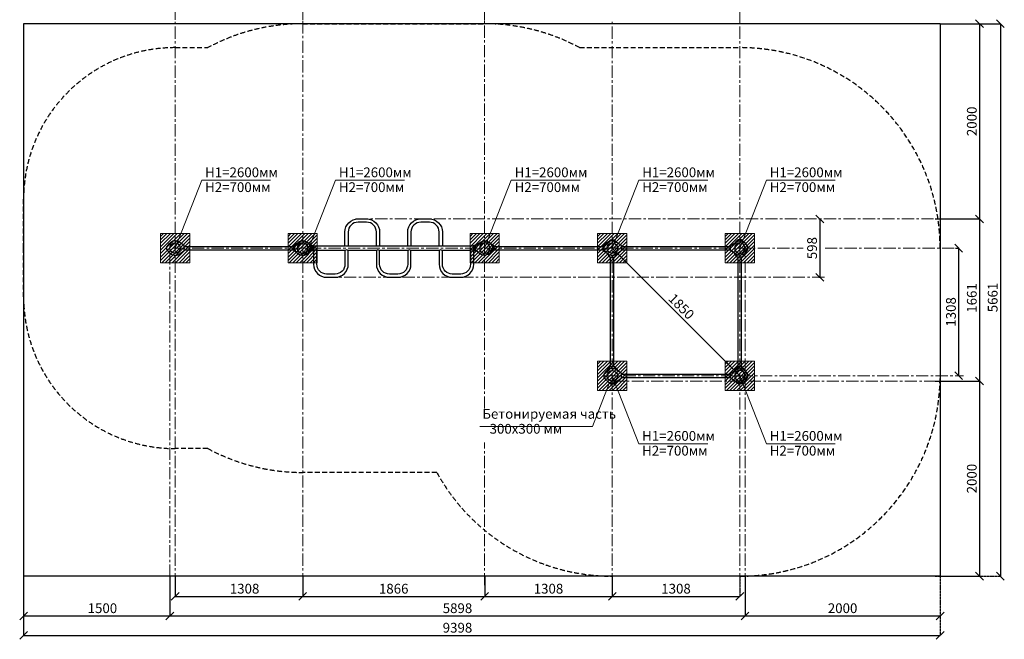
# Model space of a CAD drawing. Units: inches. Extents: x -554781 to 188238, y -104870 to 37746.
# Drawn here: x 164837 to 174933, y 18466 to 24815 of the extents above; entities that cross this region are included whole.
import ezdxf

# ---------------------------------------------------------------- set-up
doc = ezdxf.new("R2010")
doc.units = ezdxf.units.IN
doc.header["$MEASUREMENT"] = 0
for name, pattern in [('ACAD_ISO04W100', [30, 24, -3, 0, -3]), ('CENTER', [2, 1.25, -0.25, 0.25, -0.25]), ('DASHED', [0.75, 0.5, -0.25])]:
    doc.linetypes.add(name, pattern=pattern)
doc.layers.get('0').update_dxf_attribs({"lineweight": 5})
doc.layers.add('2. Основной', color=7, linetype='Continuous', lineweight=50)
doc.layers.add('pamati', color=1, linetype='Continuous', lineweight=5)
doc.styles.get("Standard").update_dxf_attribs({"font": 'ARIALN.TTF'})
doc.styles.add('WROMLAT', font='arial.ttf', dxfattribs={"width": 0.8})
doc.dimstyles.new('Plāna_izmēri', dxfattribs={"dimscale": 500, "dimtxt": 0.0025, "dimasz": 0.007, "dimexe": 0.001, "dimexo": 0.001, "dimgap": 0.001, "dimtad": 1, "dimrnd": 0.05, "dimzin": 1, "dimtxsty": 'WROMLAT', "dimblk": 'OBLIQUE', "dimcen": 0.0017, "dimazin": 0, "dimtfac": 1, "dimtmove": 0, "dimatfit": 3, "dimfxl": 1.25, "dimfxlon": 1, "dimarcsym": 0})

# ---------------------------------------------------------------- blocks, each defined once
blk = doc.blocks.new('_Oblique')
at = {"color": 0, "linetype": 'ByBlock', "lineweight": -2}
blk.add_line((-0.5, -0.5), (0.5, 0.5), dxfattribs=at)
blk = doc.blocks.new('*D119')
at = {"layer": 'Defpoints', "color": 0, "transparency": 16777216}
for p in [(167739, 19113), (169605, 19113), (169605, 18906)]:
    blk.add_point(p, dxfattribs=at)
at = {"layer": 'pamati', "color": 0, "lineweight": -2, "transparency": 16777216}
for p, q in [((167739, 19113), (167739, 18906)), ((167739, 18906), (169605, 18906))]:
    blk.add_line(p, q, dxfattribs=at)
at = {"layer": 'pamati', "color": 0, "linetype": 'ACAD_ISO04W100', "lineweight": -2, "transparency": 16777216}
blk.add_line((169605, 19113), (169605, 18906), dxfattribs=at)
at = {"layer": 'pamati', "color": 0, "lineweight": -2, "transparency": 16777216, "xscale": 80, "yscale": 80, "zscale": 80, "rotation": 180}
blk.add_blockref('_Oblique', (167739, 18906), dxfattribs=at)
at = {"layer": 'pamati', "color": 0, "lineweight": -2, "transparency": 16777216, "xscale": 80, "yscale": 80, "zscale": 80}
blk.add_blockref('_Oblique', (169605, 18906), dxfattribs=at)
at = {"layer": 'pamati', "color": 0, "transparency": 16777216, "insert": (168672, 18972), "char_height": 100, "attachment_point": 5}
blk.add_mtext('1866', dxfattribs=at)
blk = doc.blocks.new('*D120')
at = {"layer": 'Defpoints', "color": 0, "transparency": 16777216}
for p in [(166377, 19113), (172275, 19113), (172275, 18706)]:
    blk.add_point(p, dxfattribs=at)
at = {"layer": 'pamati', "color": 0, "lineweight": -2, "transparency": 16777216}
for p, q in [((166377, 19113), (166377, 18706)), ((166377, 18706), (172275, 18706))]:
    blk.add_line(p, q, dxfattribs=at)
at = {"layer": 'pamati', "color": 0, "linetype": 'ACAD_ISO04W100', "lineweight": -2, "transparency": 16777216}
blk.add_line((172275, 19113), (172275, 18706), dxfattribs=at)
at = {"layer": 'pamati', "color": 0, "lineweight": -2, "transparency": 16777216, "xscale": 80, "yscale": 80, "zscale": 80, "rotation": 180}
blk.add_blockref('_Oblique', (166377, 18706), dxfattribs=at)
at = {"layer": 'pamati', "color": 0, "lineweight": -2, "transparency": 16777216, "xscale": 80, "yscale": 80, "zscale": 80}
blk.add_blockref('_Oblique', (172275, 18706), dxfattribs=at)
at = {"layer": 'pamati', "color": 0, "transparency": 16777216, "insert": (169326, 18772), "char_height": 100, "attachment_point": 5}
blk.add_mtext('5898', dxfattribs=at)
blk = doc.blocks.new('*D121')
at = {"layer": 'Defpoints', "color": 0, "transparency": 16777216}
for p in [(164877, 19113), (174275, 19113), (174275, 18506)]:
    blk.add_point(p, dxfattribs=at)
at = {"layer": 'pamati', "color": 0, "lineweight": -2, "transparency": 16777216}
for p, q in [((164877, 19113), (164877, 18506)), ((164877, 18506), (174275, 18506))]:
    blk.add_line(p, q, dxfattribs=at)
at = {"layer": 'pamati', "color": 0, "linetype": 'ACAD_ISO04W100', "lineweight": -2, "transparency": 16777216}
blk.add_line((174275, 19113), (174275, 18506), dxfattribs=at)
at = {"layer": 'pamati', "color": 0, "lineweight": -2, "transparency": 16777216, "xscale": 80, "yscale": 80, "zscale": 80, "rotation": 180}
blk.add_blockref('_Oblique', (164877, 18506), dxfattribs=at)
at = {"layer": 'pamati', "color": 0, "lineweight": -2, "transparency": 16777216, "xscale": 80, "yscale": 80, "zscale": 80}
blk.add_blockref('_Oblique', (174275, 18506), dxfattribs=at)
at = {"layer": 'pamati', "color": 0, "transparency": 16777216, "insert": (169326, 18572), "char_height": 100, "attachment_point": 5}
blk.add_mtext('9398', dxfattribs=at)
blk = doc.blocks.new('*D122')
at = {"layer": 'Defpoints', "color": 0, "transparency": 16777216}
for p in [(174225, 22774), (174225, 21113), (174679, 21113)]:
    blk.add_point(p, dxfattribs=at)
at = {"layer": 'pamati', "color": 0, "lineweight": -2, "transparency": 16777216}
for p, q in [((174225, 22774), (174680, 22774)), ((174679, 22774), (174679, 21113))]:
    blk.add_line(p, q, dxfattribs=at)
at = {"layer": 'pamati', "color": 0, "linetype": 'ACAD_ISO04W100', "lineweight": -2, "transparency": 16777216}
blk.add_line((174225, 21113), (174680, 21113), dxfattribs=at)
at = {"layer": 'pamati', "color": 0, "lineweight": -2, "transparency": 16777216, "xscale": 80, "yscale": 80, "zscale": 80}
for p, rotation in [((174679, 22774), 90), ((174679, 21113), 270)]:
    blk.add_blockref('_Oblique', p, dxfattribs=dict(at, rotation=rotation))
at = {"layer": 'pamati', "color": 0, "transparency": 16777216, "insert": (174613, 21964), "char_height": 100, "attachment_point": 5, "rotation": 90}
blk.add_mtext('1661', dxfattribs=at)
blk = doc.blocks.new('*D123')
at = {"layer": 'Defpoints', "color": 0, "transparency": 16777216}
for p in [(170913, 22475), (172221, 21167), (172221, 21167)]:
    blk.add_point(p, dxfattribs=at)
at = {"layer": 'pamati', "color": 0, "lineweight": -2, "transparency": 16777216}
for q in [(170912, 22475), (172221, 21167)]:
    blk.add_line((170913, 22475), q, dxfattribs=at)
at = {"layer": 'pamati', "color": 0, "linetype": 'ACAD_ISO04W100', "lineweight": -2, "transparency": 16777216}
blk.add_line((172221, 21167), (172220, 21167), dxfattribs=at)
at = {"layer": 'pamati', "color": 0, "lineweight": -2, "transparency": 16777216, "xscale": 80, "yscale": 80, "zscale": 80}
for p, rotation in [((170913, 22475), 135.0000000000076), ((172221, 21167), 315.0000000000076)]:
    blk.add_blockref('_Oblique', p, dxfattribs=dict(at, rotation=rotation))
at = {"layer": 'pamati', "color": 0, "transparency": 16777216, "insert": (171613, 21868), "char_height": 100, "attachment_point": 5, "rotation": 315}
blk.add_mtext('1850', dxfattribs=at)
blk = doc.blocks.new('*D127')
at = {"layer": 'Defpoints', "color": 0, "transparency": 16777216}
for p in [(164877, 19113), (166377, 19113), (166377, 18706)]:
    blk.add_point(p, dxfattribs=at)
at = {"layer": 'pamati', "color": 0, "lineweight": -2, "transparency": 16777216}
for p, q in [((164877, 19113), (164877, 18706)), ((164877, 18706), (166377, 18706))]:
    blk.add_line(p, q, dxfattribs=at)
at = {"layer": 'pamati', "color": 0, "linetype": 'ACAD_ISO04W100', "lineweight": -2, "transparency": 16777216}
blk.add_line((166377, 19113), (166377, 18706), dxfattribs=at)
at = {"layer": 'pamati', "color": 0, "lineweight": -2, "transparency": 16777216, "xscale": 80, "yscale": 80, "zscale": 80, "rotation": 180}
blk.add_blockref('_Oblique', (164877, 18706), dxfattribs=at)
at = {"layer": 'pamati', "color": 0, "lineweight": -2, "transparency": 16777216, "xscale": 80, "yscale": 80, "zscale": 80}
blk.add_blockref('_Oblique', (166377, 18706), dxfattribs=at)
at = {"layer": 'pamati', "color": 0, "transparency": 16777216, "insert": (165685, 18772), "char_height": 100, "attachment_point": 5}
blk.add_mtext('1500', dxfattribs=at)
blk = doc.blocks.new('*D128')
at = {"layer": 'Defpoints', "color": 0, "transparency": 16777216}
for p in [(172275, 19113), (174275, 19113), (174275, 18706)]:
    blk.add_point(p, dxfattribs=at)
at = {"layer": 'pamati', "color": 0, "lineweight": -2, "transparency": 16777216}
for p, q in [((172275, 19113), (172275, 18706)), ((172275, 18706), (174275, 18706))]:
    blk.add_line(p, q, dxfattribs=at)
at = {"layer": 'pamati', "color": 0, "linetype": 'ACAD_ISO04W100', "lineweight": -2, "transparency": 16777216}
blk.add_line((174275, 19113), (174275, 18706), dxfattribs=at)
at = {"layer": 'pamati', "color": 0, "lineweight": -2, "transparency": 16777216, "xscale": 80, "yscale": 80, "zscale": 80, "rotation": 180}
blk.add_blockref('_Oblique', (172275, 18706), dxfattribs=at)
at = {"layer": 'pamati', "color": 0, "lineweight": -2, "transparency": 16777216, "xscale": 80, "yscale": 80, "zscale": 80}
blk.add_blockref('_Oblique', (174275, 18706), dxfattribs=at)
at = {"layer": 'pamati', "color": 0, "transparency": 16777216, "insert": (173275, 18772), "char_height": 100, "attachment_point": 5}
blk.add_mtext('2000', dxfattribs=at)
blk = doc.blocks.new('*D129')
at = {"layer": 'Defpoints', "color": 0, "transparency": 16777216}
for p in [(174434, 22475), (174465, 21167), (174465, 21167)]:
    blk.add_point(p, dxfattribs=at)
at = {"layer": 'pamati', "color": 0, "lineweight": -2, "transparency": 16777216}
for p, q in [((174434, 22475), (174465, 22475)), ((174465, 22475), (174465, 21167))]:
    blk.add_line(p, q, dxfattribs=at)
at = {"layer": 'pamati', "color": 0, "linetype": 'ACAD_ISO04W100', "lineweight": -2, "transparency": 16777216}
blk.add_line((174465, 21167), (174464, 21167), dxfattribs=at)
at = {"layer": 'pamati', "color": 0, "lineweight": -2, "transparency": 16777216, "xscale": 80, "yscale": 80, "zscale": 80}
for p, rotation in [((174465, 22475), 90), ((174465, 21167), 270)]:
    blk.add_blockref('_Oblique', p, dxfattribs=dict(at, rotation=rotation))
at = {"layer": 'pamati', "color": 0, "transparency": 16777216, "insert": (174399, 21821), "char_height": 100, "attachment_point": 5, "rotation": 90}
blk.add_mtext('1308', dxfattribs=at)
blk = doc.blocks.new('*D141')
at = {"layer": 'Defpoints', "color": 0, "transparency": 16777216}
for p in [(174275, 24774), (174225, 22774), (174679, 22774)]:
    blk.add_point(p, dxfattribs=at)
at = {"layer": 'pamati', "color": 0, "lineweight": -2, "transparency": 16777216}
for p, q in [((174275, 24774), (174680, 24774)), ((174679, 24774), (174679, 22774))]:
    blk.add_line(p, q, dxfattribs=at)
at = {"layer": 'pamati', "color": 0, "linetype": 'ACAD_ISO04W100', "lineweight": -2, "transparency": 16777216}
blk.add_line((174225, 22774), (174680, 22774), dxfattribs=at)
at = {"layer": 'pamati', "color": 0, "lineweight": -2, "transparency": 16777216, "xscale": 80, "yscale": 80, "zscale": 80}
for p, rotation in [((174679, 24774), 90), ((174679, 22774), 270)]:
    blk.add_blockref('_Oblique', p, dxfattribs=dict(at, rotation=rotation))
at = {"layer": 'pamati', "color": 0, "transparency": 16777216, "insert": (174613, 23774), "char_height": 100, "attachment_point": 5, "rotation": 90}
blk.add_mtext('2000', dxfattribs=at)
blk = doc.blocks.new('*D142')
at = {"layer": 'Defpoints', "color": 0, "transparency": 16777216}
for p in [(174225, 21113), (174225, 19113), (174679, 19113)]:
    blk.add_point(p, dxfattribs=at)
at = {"layer": 'pamati', "color": 0, "lineweight": -2, "transparency": 16777216}
for p, q in [((174225, 21113), (174680, 21113)), ((174679, 21113), (174679, 19113))]:
    blk.add_line(p, q, dxfattribs=at)
at = {"layer": 'pamati', "color": 0, "linetype": 'ACAD_ISO04W100', "lineweight": -2, "transparency": 16777216}
blk.add_line((174225, 19113), (174680, 19113), dxfattribs=at)
at = {"layer": 'pamati', "color": 0, "lineweight": -2, "transparency": 16777216, "xscale": 80, "yscale": 80, "zscale": 80}
for p, rotation in [((174679, 21113), 90), ((174679, 19113), 270)]:
    blk.add_blockref('_Oblique', p, dxfattribs=dict(at, rotation=rotation))
at = {"layer": 'pamati', "color": 0, "transparency": 16777216, "insert": (174613, 20113), "char_height": 100, "attachment_point": 5, "rotation": 90}
blk.add_mtext('2000', dxfattribs=at)
blk = doc.blocks.new('*D143')
at = {"layer": 'Defpoints', "color": 0, "transparency": 16777216}
for p in [(174275, 24774), (174177, 19113), (174893, 19113)]:
    blk.add_point(p, dxfattribs=at)
at = {"layer": 'pamati', "color": 0, "lineweight": -2, "transparency": 16777216}
for p, q in [((174275, 24774), (174894, 24774)), ((174893, 24774), (174893, 19113))]:
    blk.add_line(p, q, dxfattribs=at)
at = {"layer": 'pamati', "color": 0, "linetype": 'ACAD_ISO04W100', "lineweight": -2, "transparency": 16777216}
blk.add_line((174268, 19113), (174894, 19113), dxfattribs=at)
at = {"layer": 'pamati', "color": 0, "lineweight": -2, "transparency": 16777216, "xscale": 80, "yscale": 80, "zscale": 80}
for p, rotation in [((174893, 24774), 90), ((174893, 19113), 270)]:
    blk.add_blockref('_Oblique', p, dxfattribs=dict(at, rotation=rotation))
at = {"layer": 'pamati', "color": 0, "transparency": 16777216, "insert": (174827, 21969), "char_height": 100, "attachment_point": 5, "rotation": 90}
blk.add_mtext('5661', dxfattribs=at)
blk = doc.blocks.new('A$C7DE92CB2')
at = {"lineweight": 30}
for points in [[(135, 126), (100, 176, 0.246363), (96, 178), (52, 178, 0.246363), (48, 176), (13, 126)], [(122, 27), (90, 1, -0.176264), (87, 0), (61, 0, -0.176264), (58, 1), (26, 27)]]:
    blk.add_lwpolyline(points, format="xyb", dxfattribs=at)
blk.add_circle((74, 84), 54, dxfattribs=at)
for start, end in [(145.3598, 230.0141), (309.9859, 34.6402)]:
    blk.add_arc((74, 84), 74, start, end, dxfattribs=at)
blk = doc.blocks.new('A$C24177F86')
at = {"color": 7, "lineweight": 30}
for points in [[(49, 15), (2, 48, -0.246363), (0, 52), (0, 96, -0.246363), (2, 100), (41, 127)], [(151, 26), (177, 58, 0.176264), (178, 61), (178, 87, 0.176264), (177, 90), (153, 119)]]:
    blk.add_lwpolyline(points, format="xyb", dxfattribs=at)
blk = doc.blocks.new('A$C24177F86 (2)')
at = {"color": 7, "lineweight": 30}
blk.add_lwpolyline([(49, 15), (2, 48, -0.246363), (0, 52), (0, 96, -0.246363), (2, 100), (41, 127)], format="xyb", dxfattribs=at)
blk = doc.blocks.new('*D144')
at = {"layer": 'Defpoints', "color": 0, "transparency": 16777216}
for p in [(166431, 19113), (167739, 19113), (167739, 18906)]:
    blk.add_point(p, dxfattribs=at)
at = {"layer": 'pamati', "color": 0, "lineweight": -2, "transparency": 16777216}
for p, q in [((166431, 19113), (166431, 18906)), ((166431, 18906), (167739, 18906))]:
    blk.add_line(p, q, dxfattribs=at)
at = {"layer": 'pamati', "color": 0, "linetype": 'ACAD_ISO04W100', "lineweight": -2, "transparency": 16777216}
blk.add_line((167739, 19112), (167739, 18906), dxfattribs=at)
at = {"layer": 'pamati', "color": 0, "lineweight": -2, "transparency": 16777216, "xscale": 80, "yscale": 80, "zscale": 80, "rotation": 180}
blk.add_blockref('_Oblique', (166431, 18906), dxfattribs=at)
at = {"layer": 'pamati', "color": 0, "lineweight": -2, "transparency": 16777216, "xscale": 80, "yscale": 80, "zscale": 80}
blk.add_blockref('_Oblique', (167739, 18906), dxfattribs=at)
at = {"layer": 'pamati', "color": 0, "transparency": 16777216, "insert": (167143, 18972), "char_height": 100, "attachment_point": 5}
blk.add_mtext('1308', dxfattribs=at)
blk = doc.blocks.new('*D145')
at = {"layer": 'Defpoints', "color": 0, "transparency": 16777216}
for p in [(169605, 19113), (170913, 19112), (170913, 18906)]:
    blk.add_point(p, dxfattribs=at)
at = {"layer": 'pamati', "color": 0, "lineweight": -2, "transparency": 16777216}
for p, q in [((169605, 19112), (169605, 18905)), ((169605, 18906), (170913, 18906))]:
    blk.add_line(p, q, dxfattribs=at)
at = {"layer": 'pamati', "color": 0, "linetype": 'ACAD_ISO04W100', "lineweight": -2, "transparency": 16777216}
blk.add_line((170913, 19112), (170913, 18905), dxfattribs=at)
at = {"layer": 'pamati', "color": 0, "lineweight": -2, "transparency": 16777216, "xscale": 80, "yscale": 80, "zscale": 80, "rotation": 180}
blk.add_blockref('_Oblique', (169605, 18906), dxfattribs=at)
at = {"layer": 'pamati', "color": 0, "lineweight": -2, "transparency": 16777216, "xscale": 80, "yscale": 80, "zscale": 80}
blk.add_blockref('_Oblique', (170913, 18906), dxfattribs=at)
at = {"layer": 'pamati', "color": 0, "transparency": 16777216, "insert": (170259, 18972), "char_height": 100, "attachment_point": 5}
blk.add_mtext('1308', dxfattribs=at)
blk = doc.blocks.new('*D146')
at = {"layer": 'Defpoints', "color": 0, "transparency": 16777216}
for p in [(170913, 19113), (172221, 19113), (172221, 18906)]:
    blk.add_point(p, dxfattribs=at)
at = {"layer": 'pamati', "color": 0, "lineweight": -2, "transparency": 16777216}
for p, q in [((170913, 19113), (170913, 18906)), ((170913, 18906), (172221, 18906))]:
    blk.add_line(p, q, dxfattribs=at)
at = {"layer": 'pamati', "color": 0, "linetype": 'ACAD_ISO04W100', "lineweight": -2, "transparency": 16777216}
blk.add_line((172221, 19112), (172221, 18906), dxfattribs=at)
at = {"layer": 'pamati', "color": 0, "lineweight": -2, "transparency": 16777216, "xscale": 80, "yscale": 80, "zscale": 80, "rotation": 180}
blk.add_blockref('_Oblique', (170913, 18906), dxfattribs=at)
at = {"layer": 'pamati', "color": 0, "lineweight": -2, "transparency": 16777216, "xscale": 80, "yscale": 80, "zscale": 80}
blk.add_blockref('_Oblique', (172221, 18906), dxfattribs=at)
at = {"layer": 'pamati', "color": 0, "transparency": 16777216, "insert": (171567, 18972), "char_height": 100, "attachment_point": 5}
blk.add_mtext('1308', dxfattribs=at)
blk = doc.blocks.new('*D147')
at = {"layer": 'Defpoints', "color": 0, "transparency": 16777216}
for p in [(173031, 22774), (173031, 22176), (173041, 22176)]:
    blk.add_point(p, dxfattribs=at)
at = {"layer": 'pamati', "color": 0, "lineweight": -2, "transparency": 16777216}
for p, q in [((173032, 22774), (173041, 22774)), ((173041, 22774), (173041, 22176))]:
    blk.add_line(p, q, dxfattribs=at)
at = {"layer": 'pamati', "color": 0, "linetype": 'ACAD_ISO04W100', "lineweight": -2, "transparency": 16777216}
blk.add_line((173032, 22176), (173041, 22176), dxfattribs=at)
at = {"layer": 'pamati', "color": 0, "lineweight": -2, "transparency": 16777216, "xscale": 80, "yscale": 80, "zscale": 80}
for p, rotation in [((173041, 22774), 90), ((173041, 22176), 270)]:
    blk.add_blockref('_Oblique', p, dxfattribs=dict(at, rotation=rotation))
at = {"layer": 'pamati', "color": 0, "transparency": 16777216, "insert": (172975, 22475), "char_height": 100, "attachment_point": 5, "rotation": 90}
blk.add_mtext('598', dxfattribs=at)

msp = doc.modelspace()

# ---------------------------------------------------------------- hatches: boundary and pattern name
at = {"layer": 'pamati', "lineweight": 0}
h = msp.add_hatch(dxfattribs=at)
h.set_pattern_fill('ANSI31', scale=200, style=0)
h.set_pattern_definition([(45, (959.41, -668.406), (-17.6776695, 17.6776695), [])])
h.paths.add_polyline_path([(166580.7, 22625.2), (166280.7, 22625.2), (166280.7, 22325.2), (166580.7, 22325.2)])
h = msp.add_hatch(dxfattribs=at)
h.set_pattern_fill('ANSI31', scale=200, style=0)
h.set_pattern_definition([(45, (2267.41, -668.407), (-17.6776695, 17.6776695), [])])
h.paths.add_polyline_path([(167888.7, 22625.2), (167588.7, 22625.2), (167588.7, 22325.2), (167888.7, 22325.2)])
h = msp.add_hatch(dxfattribs=at)
h.set_pattern_fill('ANSI31', scale=200, style=0)
h.set_pattern_definition([(45, (4133.41, -668.407), (-17.6776695, 17.6776695), [])])
h.paths.add_polyline_path([(169754.7, 22625.2), (169454.7, 22625.2), (169454.7, 22325.2), (169754.7, 22325.2)])
h = msp.add_hatch(dxfattribs=at)
h.set_pattern_fill('ANSI31', scale=200, style=0)
h.set_pattern_definition([(45, (5441.41, -668.407), (-17.6776695, 17.6776695), [])])
h.paths.add_polyline_path([(171062.7, 22625.2), (170762.7, 22625.2), (170762.7, 22325.2), (171062.7, 22325.2)])
h = msp.add_hatch(dxfattribs=at)
h.set_pattern_fill('ANSI31', scale=200, style=0)
h.set_pattern_definition([(45, (6749.41, -668.407), (-17.6776695, 17.6776695), [])])
h.paths.add_polyline_path([(172370.7, 22625.2), (172070.7, 22625.2), (172070.7, 22325.2), (172370.7, 22325.2)])
h = msp.add_hatch(dxfattribs=at)
h.set_pattern_fill('ANSI31', scale=200, style=0)
h.set_pattern_definition([(45, (5441.41, -1976.407), (-17.6776695, 17.6776695), [])])
h.paths.add_polyline_path([(171062.7, 21317.2), (170762.7, 21317.2), (170762.7, 21017.2), (171062.7, 21017.2)])
h = msp.add_hatch(dxfattribs=at)
h.set_pattern_fill('ANSI31', scale=200, style=0)
h.set_pattern_definition([(45, (6749.058, -1976.76), (-17.6776695, 17.6776695), [])])
h.paths.add_polyline_path([(172370.4, 21316.8), (172070.4, 21316.8), (172070.4, 21016.8), (172370.4, 21016.8)])

# ---------------------------------------------------------------- linework, layer by layer
at = {"linetype": 'CENTER', "lineweight": 0, "ltscale": 100}
for p, q in [((166430.7, 24814.2), (166430.7, 29177.8)), ((167738.7, 24811.4), (167738.7, 29177.8)), ((169604.7, 24811.1), (169604.7, 29177.8)), ((172220.7, 24793.1), (172220.7, 29177.8)), ((166430.7, 19020.2), (166430.7, 24814.2)), ((167738.7, 22475.2), (167738.7, 24814.2)), ((169604.7, 20830.4), (169604.7, 24814.2)), ((170912.7, 19020.2), (170912.7, 24814.2)), ((172220.7, 19020.2), (172220.7, 24814.2)), ((166376.7, 18706.4), (166376.7, 22475.2)), ((166404.7, 22475.2), (172869.4, 22475.2)), ((167738.7, 19020.2), (167738.7, 22475.2)), ((172274.7, 19020.2), (172274.7, 22475.2)), ((173094.8, 22475.2), (174483.8, 22475.2)), ((170828.7, 21167.2), (174514.4, 21167.2)), ((170912.7, 21113.2), (174274.7, 21113.2)), ((169604.7, 19020.2), (169604.7, 20481.9))]:
    msp.add_line(p, q, dxfattribs=at)
at = {"color": 7, "lineweight": 30}
for p, q in [((174274.7, 24774.2), (164876.7, 24774.2)), ((164876.7, 24774.2), (164876.7, 19113.2)), ((174274.7, 24774.2), (174274.7, 19113.2)), ((174274.7, 19113.2), (164876.7, 19113.2))]:
    msp.add_line(p, q, dxfattribs=at)
at = {"color": 102, "linetype": 'DASHED', "lineweight": 30, "ltscale": 100}
for p, q in [((167738.7, 24774.2), (169604.7, 24774.2)), ((166430.7, 24529.2), (166765.9, 24529.2)), ((170577.6, 24529.2), (172220.7, 24529.2)), ((164876.7, 22475.2), (164876.7, 22975.2)), ((164876.7, 21975.2), (164876.7, 22475.2)), ((172466.7, 22475.2), (172466.7, 22475.2)), ((174274.7, 22475.2), (174274.7, 21167.2)), ((166765.9, 20421.2), (166430.7, 20421.2)), ((168064.4, 20176.2), (167738.7, 20176.2)), ((167796.7, 20176.2), (167796.7, 20176.2)), ((169113.6, 20176.2), (168064.4, 20176.2)), ((172220.7, 19113.2), (170912.7, 19113.2))]:
    msp.add_line(p, q, dxfattribs=at)
at = {"color": 1}
for p, q in [((166703.3, 23171.5), (166430.7, 22475.2)), ((166703.3, 23171.5), (167410, 23171.5)), ((168075.3, 23171.5), (167802.7, 22475.2)), ((168075.3, 23171.5), (168782, 23171.5)), ((169877.3, 23171.5), (169604.7, 22475.2)), ((169877.3, 23171.5), (170584, 23171.5)), ((171185.7, 23171.9), (170913.1, 22475.5)), ((171185.7, 23171.9), (171892.3, 23171.9)), ((172493.3, 23171.5), (172220.7, 22475.2)), ((172493.3, 23171.5), (173200, 23171.5)), ((171185, 20470.8), (170912.4, 21167.2)), ((172493.3, 20470.8), (172220.7, 21167.2)), ((171185, 20470.8), (171891.6, 20470.8)), ((172493.3, 20470.8), (173200, 20470.8))]:
    msp.add_line(p, q, dxfattribs=at)
at = {"lineweight": 30}
for p, q in [((166524.7, 22492.2), (167644.7, 22492.2)), ((166524.7, 22458.2), (167644.7, 22458.2)), ((169500.7, 22492), (169510.7, 22492)), ((169500.7, 22458.3), (169510.7, 22458.3)), ((169698.7, 22492.2), (170818.7, 22492.2)), ((169698.7, 22458.2), (170818.7, 22458.2)), ((171006.7, 22492.2), (172126.7, 22492.2)), ((171006.7, 22458.2), (172126.7, 22458.2)), ((170895.7, 21261.2), (170895.7, 22381.2)), ((170929.7, 21261.2), (170929.7, 22381.2)), ((172203.7, 21218.4), (172203.7, 22381.2)), ((172237.7, 21218.4), (172237.7, 22381.2)), ((171006.7, 21184.2), (172126.7, 21184.2)), ((171006.7, 21150.2), (172126.7, 21150.2))]:
    msp.add_line(p, q, dxfattribs=at)
at = {"color": 7}
for p, q in [((170709.7, 20647.4), (170881.6, 21086.6)), ((169555, 20647.4), (170709.7, 20647.4))]:
    msp.add_line(p, q, dxfattribs=at)
at = {"linetype": 'CENTER', "lineweight": 0, "ltscale": 100}
for points in [[(168282.9, 22774.2), (174274.7, 22774.2)], [(167963.7, 22176.2), (173092.7, 22176.2)]]:
    msp.add_lwpolyline(points, dxfattribs=at)
at = {"color": 102, "linetype": 'DASHED', "lineweight": 30, "ltscale": 100}
for centre, radius, start, end in [((167738.7, 22720.2), 2054, 90, 118.2706), ((169604.7, 22720.2), 2054, 61.7294, 90), ((166430.7, 22975.2), 1554, 90, 180), ((172220.7, 22475.2), 2054, 0, 90), ((166430.7, 21975.2), 1554, 180, 270), ((172220.7, 21167.2), 2054, 270, 0), ((167738.7, 22230.2), 2054, 241.7294, 270), ((170912.7, 21167.2), 2054, 208.84706, 270)]:
    msp.add_arc(centre, radius, start, end, dxfattribs=at)
at = {"layer": '2. Основной', "lineweight": 30}
for points in [[(168527.6, 22499.2, -0.3492537), (168494.1, 22499.2), (168494.1, 22640.8, 0.4142136), (168394.1, 22740.8), (168305.9, 22740.8, 0.4142136), (168205.9, 22640.8), (168205.9, 22499.2, -0.3492537), (168172.4, 22499.2), (168172.4, 22640.8, -0.4142136), (168305.9, 22774.3), (168394.1, 22774.3, -0.4142136), (168527.6, 22640.8)], [(169171, 22499.2, -0.3492537), (169137.5, 22499.2), (169137.5, 22640.8, 0.4142136), (169037.5, 22740.8), (168949.3, 22740.8, 0.4142136), (168849.3, 22640.8), (168849.3, 22499.2, -0.3492537), (168815.8, 22499.2), (168815.8, 22640.8, -0.4142136), (168949.3, 22774.3), (169037.5, 22774.3, -0.4142136), (169171, 22640.8)], [(168205.9, 22451.2, 0.3492537), (168172.4, 22451.2), (168172.4, 22309.5, -0.4142136), (168072.4, 22209.5), (167984.2, 22209.5, -0.4142136), (167884.2, 22309.5), (167884.2, 22451.2, 0.3492537), (167850.7, 22451.2), (167850.7, 22309.5, 0.4142136), (167984.2, 22176), (168072.4, 22176, 0.4142136), (168205.9, 22309.5)], [(168849.3, 22451.2, 0.3492537), (168815.8, 22451.2), (168815.8, 22309.5, -0.4142136), (168715.8, 22209.5), (168627.6, 22209.5, -0.4142136), (168527.6, 22309.5), (168527.6, 22451.2, 0.3492537), (168494.1, 22451.2), (168494.1, 22309.5, 0.4142136), (168627.6, 22176), (168715.8, 22176, 0.4142136), (168849.3, 22309.5)], [(169492.7, 22451.2, 0.3492537), (169459.2, 22451.2), (169459.2, 22309.5, -0.4142136), (169359.2, 22209.5), (169271, 22209.5, -0.4142136), (169171, 22309.5), (169171, 22451.2, 0.3492537), (169137.5, 22451.2), (169137.5, 22309.5, 0.4142136), (169271, 22176), (169359.2, 22176, 0.4142136), (169492.7, 22309.5)]]:
    msp.add_lwpolyline(points, format="xyb", close=True, dxfattribs=at)
for points in [[(167832.7, 22458.4), (167832.7, 22491.9), (167842.7, 22491.9), (167842.7, 22458.4)], [(167842.7, 22445.2), (167842.7, 22505.2), (167850.7, 22505.2), (167850.7, 22445.2)], [(169492.7, 22445.2), (169492.7, 22505.2), (169500.7, 22505.2), (169500.7, 22445.2)], [(169500.7, 22458.4), (169500.7, 22491.9), (169510.7, 22491.9), (169510.7, 22458.4)]]:
    msp.add_lwpolyline(points, close=True, dxfattribs=at)
for points in [[(167850.7, 22451.2), (167850.7, 22499.2), (168172.4, 22499.2)], [(168172.4, 22451.2), (167884.2, 22451.2)], [(168205.9, 22499.2), (168494.1, 22499.2)], [(168494.1, 22451.2), (168205.9, 22451.2)], [(168527.6, 22499.2), (168815.8, 22499.2)], [(168815.8, 22451.2), (168527.6, 22451.2)], [(168849.3, 22499.2), (169137.5, 22499.2)], [(169137.5, 22451.2), (168849.3, 22451.2)], [(169171, 22499.2), (169492.7, 22499.2), (169492.7, 22451.2)], [(169459.2, 22451.2), (169171, 22451.2)]]:
    msp.add_lwpolyline(points, dxfattribs=at)
at = {"layer": 'pamati', "color": 7, "lineweight": 0}
for points in [[(166280.7, 22325.2), (166580.7, 22325.2), (166580.7, 22625.2), (166280.7, 22625.2)], [(167588.7, 22325.2), (167888.7, 22325.2), (167888.7, 22625.2), (167588.7, 22625.2)], [(169454.7, 22325.2), (169754.7, 22325.2), (169754.7, 22625.2), (169454.7, 22625.2)], [(170762.7, 22325.2), (171062.7, 22325.2), (171062.7, 22625.2), (170762.7, 22625.2)], [(172070.7, 22325.2), (172370.7, 22325.2), (172370.7, 22625.2), (172070.7, 22625.2)], [(170762.7, 21017.2), (171062.7, 21017.2), (171062.7, 21317.2), (170762.7, 21317.2)], [(172070.4, 21016.8), (172370.4, 21016.8), (172370.4, 21316.8), (172070.4, 21316.8)]]:
    msp.add_lwpolyline(points, close=True, dxfattribs=at)

# ---------------------------------------------------------------- block references
at = {"color": 1, "rotation": 270}
for p in [(166346.7, 22549.2), (170828.7, 22549.2), (170828.7, 21241.2)]:
    msp.add_blockref('A$C7DE92CB2', p, dxfattribs=at)
at = {"color": 1, "xscale": -1, "rotation": 90}
for p in [(167822.7, 22549.2), (169688.7, 22549.2), (172304.7, 22549.2), (172304.7, 21241.2)]:
    msp.add_blockref('A$C7DE92CB2', p, dxfattribs=at)
at = {"color": 1, "lineweight": 30, "rotation": 270}
msp.add_blockref('A$C7DE92CB2', (167654.7, 22549.2), dxfattribs=at)
at = {"color": 1, "lineweight": 30, "xscale": -1, "rotation": 90}
msp.add_blockref('A$C7DE92CB2', (169688.7, 22549.2), dxfattribs=at)
at = {"layer": 'pamati', "color": 1}
for name, p, rotation in [('A$C24177F86 (2)', (167832.7, 22549.2), 180), ('A$C24177F86 (2)', (169698.7, 22549.2), 180), ('A$C24177F86', (172294.7, 22381.2), 90), ('A$C24177F86', (170838.7, 21261.2), 270)]:
    msp.add_blockref(name, p, dxfattribs=dict(at, rotation=rotation))
at = {"layer": 'pamati', "color": 1, "xscale": -1}
for name, p, rotation in [('A$C24177F86 (2)', (170818.7, 22549.2), 180), ('A$C24177F86', (170838.7, 22381.2), 270), ('A$C24177F86', (172294.7, 21261.2), 90)]:
    msp.add_blockref(name, p, dxfattribs=dict(at, rotation=rotation))

# ---------------------------------------------------------------- texts
at = {"color": 1, "char_height": 100, "width": 3534.19, "attachment_point": 1}
for s, insert in [('\\pxqj;H1=2600{\\fArial Narrow|b0|i0|c204|p34;мм}         ', (166737.9, 23301.4)), ('\\pxqj;H1=2600{\\fArial Narrow|b0|i0|c204|p34;мм}         ', (168109.9, 23301.4)), ('\\pxqj;H1=2600{\\fArial Narrow|b0|i0|c204|p34;мм}         ', (169911.9, 23301.4)), ('\\pxqj;H1=2600{\\fArial Narrow|b0|i0|c204|p34;мм}         ', (171220.2, 23301.7)), ('\\pxqj;H1=2600{\\fArial Narrow|b0|i0|c204|p34;мм}         ', (172527.9, 23301.4)), ('\\pxqj;H2=700{\\fArial Narrow|b0|i0|c204|p34;мм}          ', (166737.9, 23149.6)), ('\\pxqj;H2=700{\\fArial Narrow|b0|i0|c204|p34;мм}          ', (168109.9, 23149.6)), ('\\pxqj;H2=700{\\fArial Narrow|b0|i0|c204|p34;мм}          ', (169911.9, 23149.6)), ('\\pxqj;H2=700{\\fArial Narrow|b0|i0|c204|p34;мм}          ', (171220.2, 23150)), ('\\pxqj;H2=700{\\fArial Narrow|b0|i0|c204|p34;мм}          ', (172527.9, 23149.6)), ('\\pxqj;H1=2600{\\fArial Narrow|b0|i0|c204|p34;мм}         ', (171219.5, 20600.6)), ('\\pxqj;H1=2600{\\fArial Narrow|b0|i0|c204|p34;мм}         ', (172527.9, 20600.6)), ('\\pxqj;H2=700{\\fArial Narrow|b0|i0|c204|p34;мм}          ', (171219.5, 20448.9)), ('\\pxqj;H2=700{\\fArial Narrow|b0|i0|c204|p34;мм}          ', (172527.9, 20448.9))]:
    msp.add_mtext(s, dxfattribs=dict(at, insert=insert))
at = {"color": 7, "char_height": 100, "width": 3534.19, "attachment_point": 1}
for s, insert in [('\\pxb0.41667,a0.41667;{\\fArial Narrow|b0|i0|c204|p34;\\C256;Бетонируемая часть\\fArial Narrow|b0|i0|c186|p34;\\P\\P\\P\\pb0.25,a0.25,qj;}        ', (169580.7, 20826.5)), ('\\pxb0.41667,a0.41667;{\\C256;300x300 \\fArial Narrow|b0|i0|c204|p34;мм\\fArial Narrow|b0|i0|c186|p34;\\P\\pb0.25,a0.25,qj;}        ', (169655.4, 20673.4))]:
    msp.add_mtext(s, dxfattribs=dict(at, insert=insert))

# ---------------------------------------------------------------- dimensions: what is measured, and where the dimension line sits
at = {"layer": 'pamati', "color": 7}
for base, p1, p2, override, picture, middle in [((174893.2, 19113.2), (174274.7, 24774.2), (174177.3, 19113.2), {"dimtxt": 0.2, "dimasz": 0.16, "dimgap": 0.03, "dimdec": 0, "dimtxsty": 'Standard'}, '*D143', (174893.2, 21968.7)), ((173040.8, 22176.2), (173031, 22774.2), (173031, 22176.2), {"dimtxt": 0.2, "dimasz": 0.16, "dimgap": 0.03, "dimdec": 0, "dimtxsty": 'Standard'}, '*D147', (173040.8, 22475.2)), ((174679, 21113.2), (174224.7, 22774.2), (174224.7, 21113.2), {"dimtxt": 0.2, "dimasz": 0.16, "dimgap": 0.03, "dimdec": 0, "dimtxsty": 'Standard', "dimtmove": 0}, '*D122', (174679, 21963.7)), ((174464.9, 21167.2), (174433.8, 22475.2), (174464.9, 21167.2), {"dimtxt": 0.2, "dimasz": 0.16, "dimgap": 0.03, "dimdec": 0, "dimtxsty": 'Standard'}, '*D129', (174464.9, 21821.2))]:
    dim = msp.add_linear_dim(base=base, p1=p1, p2=p2, angle=90, dimstyle='Plāna_izmēri', override=override, dxfattribs=at)
    dim.commit()
    dim.dimension.update_dxf_attribs({"geometry": picture, "text_midpoint": middle, "dimtype": 160})
for base, p1, p2, picture, middle in [((174679, 22774.2), (174274.7, 24774.2), (174224.7, 22774.2), '*D141', (174613, 23774.2)), ((174679, 19113.2), (174224.7, 21113.2), (174224.7, 19113.2), '*D142', (174613, 20113.2))]:
    dim = msp.add_linear_dim(base=base, p1=p1, p2=p2, angle=90, dimstyle='Plāna_izmēri', override={"dimtxt": 0.2, "dimasz": 0.16, "dimgap": 0.03, "dimdec": 0, "dimtxsty": 'Standard'}, dxfattribs=at)
    dim.commit()
    dim.dimension.update_dxf_attribs({"geometry": picture, "text_midpoint": middle})
dim = msp.add_aligned_dim(p1=(170912.7, 22475.2), p2=(172220.7, 21167.2), distance=0, dimstyle='Plāna_izmēri', override={"dimtxt": 0.2, "dimasz": 0.16, "dimgap": 0.03, "dimdec": 0, "dimtxsty": 'Standard'}, dxfattribs=at)
dim.commit()
dim.dimension.update_dxf_attribs({"geometry": '*D123', "text_midpoint": (171613.5, 21867.9)})
for base, p1, p2, override, picture, middle in [((174274.7, 18506.4), (164876.7, 19113.2), (174274.7, 19113.2), {"dimtxt": 0.2, "dimasz": 0.16, "dimgap": 0.03, "dimdec": 0, "dimtxsty": 'Standard', "dimtmove": 0}, '*D121', (169325.7, 18506.4)), ((166376.7, 18706.4), (164876.7, 19113.2), (166376.7, 19113.2), {"dimtxt": 0.2, "dimasz": 0.16, "dimgap": 0.03, "dimdec": 0, "dimtxsty": 'Standard'}, '*D127', (165684.7, 18706.4)), ((172274.7, 18706.4), (166376.7, 19113.2), (172274.7, 19113.2), {"dimtxt": 0.2, "dimasz": 0.16, "dimgap": 0.03, "dimdec": 0, "dimtxsty": 'Standard'}, '*D120', (169325.7, 18706.4)), ((167738.7, 18906.4), (166430.7, 19113.2), (167738.7, 19112.7), {"dimtxt": 0.2, "dimasz": 0.16, "dimgap": 0.03, "dimdec": 0, "dimtxsty": 'Standard'}, '*D144', (167142.7, 18906.4)), ((169604.7, 18906.4), (167738.7, 19113.2), (169604.7, 19113.2), {"dimtxt": 0.2, "dimasz": 0.16, "dimgap": 0.03, "dimdec": 0, "dimtxsty": 'Standard'}, '*D119', (168671.7, 18906.4)), ((170912.7, 18905.9), (169604.7, 19112.7), (170912.7, 19112.2), {"dimtxt": 0.2, "dimasz": 0.16, "dimgap": 0.03, "dimdec": 0, "dimtxsty": 'Standard'}, '*D145', (170258.7, 18905.9)), ((172220.7, 18906.4), (170912.7, 19113.2), (172220.7, 19112.7), {"dimtxt": 0.2, "dimasz": 0.16, "dimgap": 0.03, "dimdec": 0, "dimtxsty": 'Standard'}, '*D146', (171566.7, 18906.4)), ((174274.7, 18706.4), (172274.7, 19113.2), (174274.7, 19113.2), {"dimtxt": 0.2, "dimasz": 0.16, "dimgap": 0.03, "dimdec": 0, "dimtxsty": 'Standard'}, '*D128', (173274.7, 18706.4))]:
    dim = msp.add_linear_dim(base=base, p1=p1, p2=p2, dimstyle='Plāna_izmēri', override=override, dxfattribs=at)
    dim.commit()
    dim.dimension.update_dxf_attribs({"geometry": picture, "text_midpoint": middle, "dimtype": 160})

doc.saveas('drawing.dxf')
